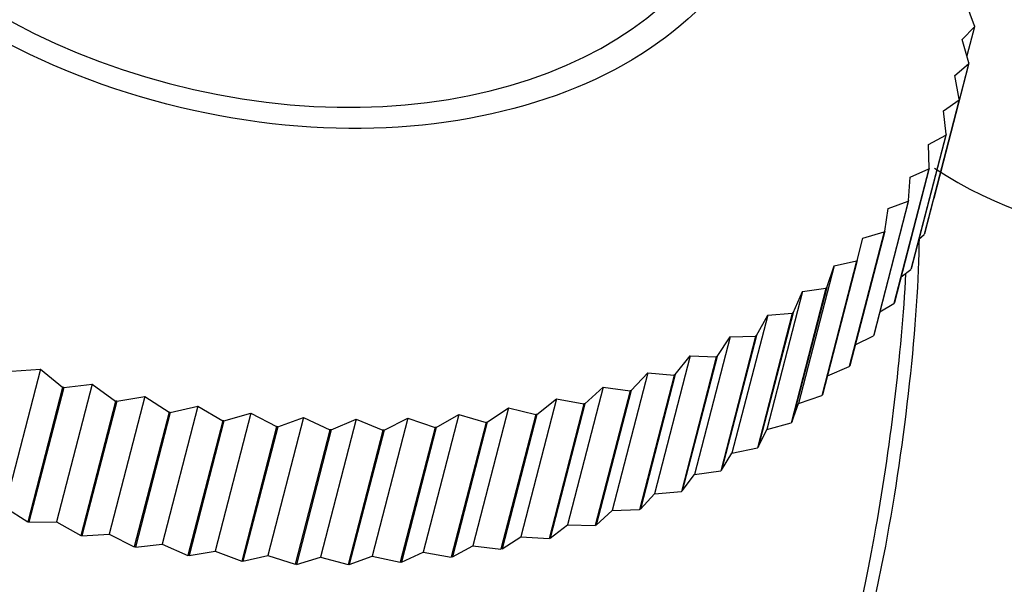
# Model space of a CAD drawing. Units: millimetres. Extents: x -37 to 205, y 28 to 289.
# Drawn here: x 138 to 143, y 245 to 248 of the extents above; entities that cross this region are included whole.
import ezdxf

# ---------------------------------------------------------------- set-up
doc = ezdxf.new("R2010")
doc.units = ezdxf.units.MM
for name, color, linetype in [('4504', 7, 'Continuous'), ('7521', 7, 'Continuous'), ('Défaut', 7, 'Continuous')]:
    doc.layers.add(name, color=color, linetype=linetype)

# ---------------------------------------------------------------- blocks, each defined once
blk = doc.blocks.new('SE1')
at = {"layer": '4504', "color": 7, "linetype": 'Continuous'}
for p, q in [((143.0865, 247.875), (143.0399, 248.004)), ((143.0193, 247.8004), (143.0861, 247.8704)), ((143.0861, 247.8704), (143.0445, 247.7096)), ((143.0856, 247.8658), (143.0861, 247.8704)), ((143.0865, 247.875), (143.0861, 247.8704)), ((143.0553, 247.6706), (143.0193, 247.8004)), ((143.0543, 247.6661), (142.8622, 246.9236)), ((143.0534, 247.6616), (142.9008, 247.072)), ((142.9778, 247.6013), (143.0543, 247.6661)), ((143.0534, 247.6616), (143.0543, 247.6661)), ((143.0553, 247.6706), (143.0543, 247.6661)), ((143.003, 247.471), (142.9778, 247.6013)), ((143.003, 247.471), (142.8109, 246.7286)), ((143.003, 247.471), (143.0016, 247.4667)), ((143.0016, 247.4667), (142.8095, 246.7242)), ((142.9159, 247.4074), (143.0016, 247.4667)), ((142.9301, 247.2775), (142.9159, 247.4074)), ((142.9282, 247.2732), (142.7361, 246.5308)), ((142.9301, 247.2775), (142.7379, 246.535)), ((142.8336, 247.22), (142.9282, 247.2732)), ((142.9301, 247.2775), (142.9282, 247.2732)), ((142.8368, 247.0908), (142.8336, 247.22)), ((142.8368, 247.0908), (142.6446, 246.3483)), ((142.8368, 247.0908), (142.8345, 247.0867)), ((142.8345, 247.0867), (142.6423, 246.3443)), ((142.7236, 246.912), (142.7316, 247.0398)), ((142.7316, 247.0398), (142.8345, 247.0867)), ((142.7209, 246.9081), (142.5287, 246.1657)), ((142.7236, 246.912), (142.5314, 246.1695)), ((142.6102, 246.8679), (142.7209, 246.9081)), ((142.7236, 246.912), (142.7209, 246.9081)), ((142.8611, 246.9224), (142.8622, 246.9236)), ((142.5912, 246.742), (142.6102, 246.8679)), ((142.588, 246.7383), (142.3958, 245.9959)), ((142.5912, 246.742), (142.399, 245.9995)), ((142.4702, 246.705), (142.588, 246.7383)), ((142.5912, 246.742), (142.588, 246.7383)), ((142.7805, 246.6994), (142.8095, 246.7242)), ((142.8109, 246.7286), (142.8095, 246.7242)), ((142.4401, 246.5816), (142.4702, 246.705)), ((142.3122, 246.5521), (142.1153, 245.7915)), ((142.4365, 246.5782), (142.2444, 245.8357)), ((142.4401, 246.5816), (142.2479, 245.8392)), ((142.2712, 246.4318), (142.3122, 246.5521)), ((142.3122, 246.5521), (142.4365, 246.5782)), ((142.4401, 246.5816), (142.4365, 246.5782)), ((142.6817, 246.4916), (142.7361, 246.5308)), ((142.7379, 246.535), (142.7361, 246.5308)), ((142.137, 246.4099), (141.9401, 245.6493)), ((142.2672, 246.4285), (142.0751, 245.6861)), ((142.2712, 246.4318), (142.079, 245.6893)), ((142.0853, 246.2931), (142.137, 246.4099)), ((142.137, 246.4099), (142.2672, 246.4285)), ((142.2712, 246.4318), (142.2672, 246.4285)), ((142.5645, 246.2972), (142.6423, 246.3443)), ((142.6446, 246.3483), (142.6423, 246.3443)), ((141.9455, 246.2792), (141.7486, 245.5185)), ((141.8833, 246.1664), (141.9455, 246.2792)), ((142.0809, 246.2901), (141.8888, 245.5477)), ((142.0853, 246.2931), (141.8931, 245.5506)), ((141.9455, 246.2792), (142.0809, 246.2901)), ((142.0853, 246.2931), (142.0809, 246.2901)), ((141.8787, 246.1637), (141.6865, 245.4212)), ((141.8833, 246.1664), (141.6912, 245.4239)), ((141.7387, 246.1605), (141.8787, 246.1637)), ((141.8833, 246.1664), (141.8787, 246.1637)), ((142.4289, 246.1151), (142.5287, 246.1657)), ((142.5314, 246.1695), (142.5287, 246.1657)), ((141.7387, 246.1605), (141.5419, 245.3998)), ((141.6664, 246.0522), (141.7387, 246.1605)), ((141.5177, 246.0545), (141.3208, 245.2939)), ((141.4355, 245.9512), (141.5177, 246.0545)), ((141.5177, 246.0545), (141.6614, 246.0498)), ((141.6614, 246.0498), (141.4692, 245.3074)), ((141.6664, 246.0522), (141.4742, 245.3098)), ((141.6664, 246.0522), (141.6614, 246.0498)), ((137.9321, 245.9813), (137.7353, 245.2206)), ((137.7729, 245.9704), (137.9321, 245.9813)), ((137.9321, 245.9813), (138.0542, 245.8822)), ((141.2836, 245.9618), (141.0867, 245.2011)), ((141.192, 245.8639), (141.2836, 245.9618)), ((141.4302, 245.9491), (141.2381, 245.2067)), ((141.4355, 245.9512), (141.2434, 245.2088)), ((141.2836, 245.9618), (141.4302, 245.9491)), ((141.4355, 245.9512), (141.4302, 245.9491)), ((142.2754, 245.9452), (142.3958, 245.9959)), ((142.399, 245.9995), (142.3958, 245.9959)), ((138.2181, 245.8992), (138.0213, 245.1385)), ((138.0606, 245.8803), (138.2181, 245.8992)), ((138.2181, 245.8992), (138.3463, 245.8058)), ((138.0542, 245.8822), (137.862, 245.1397)), ((138.0606, 245.8803), (137.8684, 245.1379)), ((138.0606, 245.8803), (138.0542, 245.8822)), ((141.0375, 245.8828), (140.8406, 245.1221)), ((140.9369, 245.7907), (141.0375, 245.8828)), ((141.1864, 245.8621), (140.9942, 245.1197)), ((141.192, 245.8639), (140.9998, 245.1215)), ((141.0375, 245.8828), (141.1864, 245.8621)), ((141.192, 245.8639), (141.1864, 245.8621)), ((142.2479, 245.8392), (142.2444, 245.8357)), ((138.3463, 245.8058), (138.1541, 245.0633)), ((138.3528, 245.8043), (138.1607, 245.0618)), ((138.5078, 245.8312), (138.311, 245.0705)), ((138.3528, 245.8043), (138.3463, 245.8058)), ((138.3528, 245.8043), (138.5078, 245.8312)), ((138.5078, 245.8312), (138.6415, 245.7439)), ((140.7808, 245.8179), (140.5839, 245.0573)), ((140.6716, 245.7321), (140.7808, 245.8179)), ((140.9311, 245.7893), (140.7389, 245.0468)), ((140.9369, 245.7907), (140.7447, 245.0483)), ((140.7808, 245.8179), (140.9311, 245.7893)), ((140.9369, 245.7907), (140.9311, 245.7893)), ((142.079, 245.6893), (142.1153, 245.7915)), ((142.1153, 245.7915), (142.2444, 245.8357)), ((138.6415, 245.7439), (138.4493, 245.0014)), ((138.648, 245.7427), (138.4559, 245.0002)), ((138.7998, 245.7775), (138.6029, 245.0168)), ((138.648, 245.7427), (138.6415, 245.7439)), ((138.648, 245.7427), (138.7998, 245.7775)), ((138.7998, 245.7775), (138.9381, 245.6967)), ((139.0924, 245.7385), (138.8955, 244.9778)), ((138.9447, 245.6958), (139.0924, 245.7385)), ((139.0924, 245.7385), (139.2348, 245.6644)), ((140.2406, 245.7318), (140.0437, 244.9711)), ((140.116, 245.6593), (140.2406, 245.7318)), ((140.2406, 245.7318), (140.3914, 245.6874)), ((140.5147, 245.7675), (140.3178, 245.0068)), ((140.3976, 245.6882), (140.5147, 245.7675)), ((140.6656, 245.7309), (140.4735, 244.9885)), ((140.6716, 245.7321), (140.4795, 244.9896)), ((140.5147, 245.7675), (140.6656, 245.7309)), ((140.6716, 245.7321), (140.6656, 245.7309)), ((138.9381, 245.6967), (138.746, 244.9542)), ((138.9447, 245.6958), (138.7526, 244.9533)), ((138.9447, 245.6958), (138.9381, 245.6967)), ((139.3843, 245.7143), (139.1874, 244.9536)), ((139.2414, 245.6639), (139.3843, 245.7143)), ((139.3843, 245.7143), (139.5299, 245.6473)), ((139.6739, 245.7051), (139.477, 244.9444)), ((139.5365, 245.6471), (139.6739, 245.7051)), ((139.6739, 245.7051), (139.8221, 245.6455)), ((139.9598, 245.7109), (139.763, 244.9503)), ((139.8285, 245.6456), (139.9598, 245.7109)), ((139.9598, 245.7109), (140.1097, 245.6588)), ((140.3914, 245.6874), (140.1992, 244.9449)), ((140.3976, 245.6882), (140.2054, 244.9457)), ((140.3976, 245.6882), (140.3914, 245.6874)), ((141.9401, 245.6493), (142.0751, 245.6861)), ((142.079, 245.6893), (142.0751, 245.6861)), ((139.2348, 245.6644), (139.0426, 244.922)), ((139.2414, 245.6639), (139.0492, 244.9214)), ((139.2414, 245.6639), (139.2348, 245.6644)), ((139.5299, 245.6473), (139.3378, 244.9049)), ((139.5365, 245.6471), (139.3443, 244.9047)), ((139.5365, 245.6471), (139.5299, 245.6473)), ((139.8221, 245.6455), (139.6299, 244.903)), ((139.8285, 245.6456), (139.6364, 244.9031)), ((139.8285, 245.6456), (139.8221, 245.6455)), ((140.1097, 245.6588), (139.9176, 244.9164)), ((140.116, 245.6593), (139.9239, 244.9168)), ((140.116, 245.6593), (140.1097, 245.6588)), ((141.8931, 245.5506), (141.9401, 245.6493)), ((141.6912, 245.4239), (141.7486, 245.5185)), ((141.7486, 245.5185), (141.8888, 245.5477)), ((141.8931, 245.5506), (141.8888, 245.5477)), ((141.5419, 245.3998), (141.6865, 245.4212)), ((141.6912, 245.4239), (141.6865, 245.4212)), ((141.4742, 245.3098), (141.5419, 245.3998)), ((141.2434, 245.2088), (141.3208, 245.2939)), ((141.3208, 245.2939), (141.4692, 245.3074)), ((141.4742, 245.3098), (141.4692, 245.3074)), ((137.7353, 245.2206), (137.862, 245.1397)), ((140.9998, 245.1215), (141.0867, 245.2011)), ((141.0867, 245.2011), (141.2381, 245.2067)), ((141.2434, 245.2088), (141.2381, 245.2067)), ((137.8684, 245.1379), (137.862, 245.1397)), ((137.8684, 245.1379), (138.0213, 245.1385)), ((138.0213, 245.1385), (138.1541, 245.0633)), ((140.7447, 245.0483), (140.8406, 245.1221)), ((140.8406, 245.1221), (140.9942, 245.1197)), ((140.9998, 245.1215), (140.9942, 245.1197)), ((138.1607, 245.0618), (138.1541, 245.0633)), ((138.1607, 245.0618), (138.311, 245.0705)), ((138.311, 245.0705), (138.4493, 245.0014)), ((140.4795, 244.9896), (140.5839, 245.0573)), ((140.5839, 245.0573), (140.7389, 245.0468)), ((140.7447, 245.0483), (140.7389, 245.0468)), ((138.4559, 245.0002), (138.4493, 245.0014)), ((138.4559, 245.0002), (138.6029, 245.0168)), ((138.6029, 245.0168), (138.746, 244.9542)), ((138.7526, 244.9533), (138.8955, 244.9778)), ((138.8955, 244.9778), (139.0426, 244.922)), ((139.9239, 244.9168), (140.0437, 244.9711)), ((140.0437, 244.9711), (140.1992, 244.9449)), ((140.2054, 244.9457), (140.3178, 245.0068)), ((140.3178, 245.0068), (140.4735, 244.9885)), ((140.4795, 244.9896), (140.4735, 244.9885)), ((138.7526, 244.9533), (138.746, 244.9542)), ((139.0492, 244.9214), (139.0426, 244.922)), ((139.0492, 244.9214), (139.1874, 244.9536)), ((139.1874, 244.9536), (139.3378, 244.9049)), ((139.3443, 244.9047), (139.477, 244.9444)), ((139.477, 244.9444), (139.6299, 244.903)), ((139.6364, 244.9031), (139.763, 244.9503)), ((139.763, 244.9503), (139.9176, 244.9164)), ((139.9239, 244.9168), (139.9176, 244.9164)), ((140.2054, 244.9457), (140.1992, 244.9449)), ((139.3443, 244.9047), (139.3378, 244.9049)), ((139.6364, 244.9031), (139.6299, 244.903))]:
    blk.add_line(p, q, dxfattribs=at)
blk.add_ellipse((139.1303, 249.3779), major_axis=(2.8317, -0.7329), ratio=0.683013, dxfattribs=at)
blk.add_ellipse((139.1303, 249.3779), major_axis=(2.672, -0.6916), ratio=0.683013, start_param=1.703873, end_param=6.283185, dxfattribs=at)
at = {"layer": '7521', "color": 7, "linetype": 'Continuous'}
blk.add_arc((144.131, 249.0096), 2.2985, 236.6187, 296.0202, dxfattribs=at)
for centre, major_axis, start_param, end_param in [((142.4948, 245.6352), (-0.209, -1.561), 0, 2.345848), ((142.4109, 245.6464), (-0.223, -1.6651), 0.324183, 2.131789)]:
    blk.add_ellipse(centre, major_axis=major_axis, ratio=0.127147, start_param=start_param, end_param=end_param, dxfattribs=at)

msp = doc.modelspace()

# ---------------------------------------------------------------- block references
at = {"layer": 'Défaut'}
msp.add_blockref('SE1', (0, 0), dxfattribs=at)

doc.saveas('drawing.dxf')
